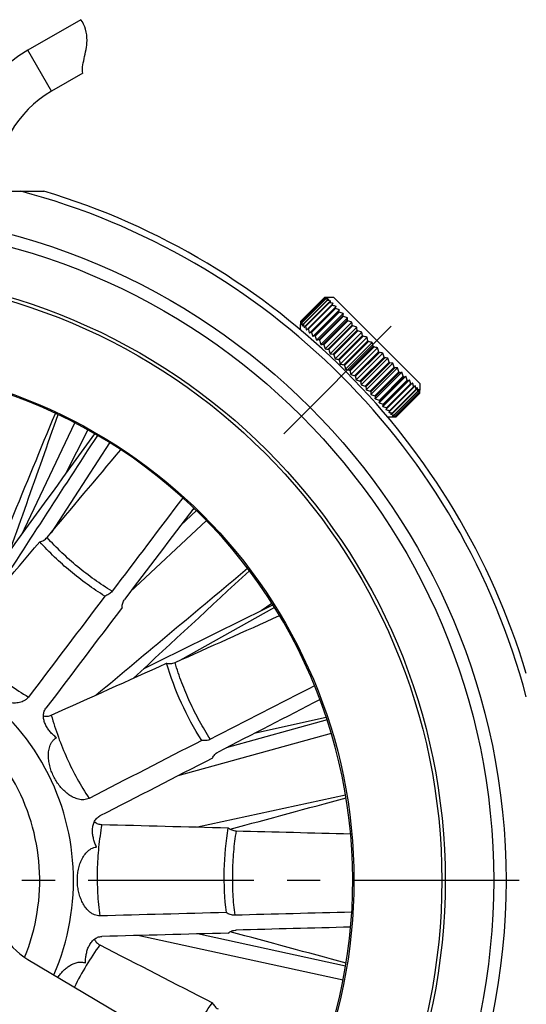
# Paper-space layout '850040361_Y07_100_1' of a CAD drawing. Units: millimetres. Extents: x 0 to 1189, y 0 to 841.
# Drawn here: x 1010 to 1085, y 224 to 370 of the extents above; entities that cross this region are included whole.
import ezdxf

# ---------------------------------------------------------------- set-up
doc = ezdxf.new("R2010")
doc.units = ezdxf.units.MM
doc.header["$LTSCALE"] = 65.395
doc.linetypes.add('CENTER', pattern=[0.6, 0.375, -0.075, 0.075, -0.075])
doc.layers.get('0').update_dxf_attribs({"linetype": 'CONTINUOUS'})
for name, color, linetype in [('CHAMFER', 7, 'CONTINUOUS'), ('COPIEGEOMETRY', 7, 'CONTINUOUS'), ('DTM_TEMPLATE_ASM', 7, 'CONTINUOUS'), ('DTM_TEMPLATE_PRT', 7, 'CONTINUOUS'), ('ROUND', 7, 'CONTINUOUS')]:
    doc.layers.add(name, color=color, linetype=linetype)

psp = doc.layouts.new('850040361_Y07_100_1')

# ---------------------------------------------------------------- linework, layer by layer
at = {"color": 7, "linetype": 'CONTINUOUS'}
for p, q in [((1018.7937, 369.7141), (1010.9517, 365.1865)), ((1014.4518, 359.1244), (1010.9517, 365.1865)), ((1019.0625, 361.7863), (1014.4518, 359.1244)), ((1051.2913, 325.0662), (1054.8268, 328.6017)), ((1054.867, 328.5615), (1051.3315, 325.026)), ((1051.3433, 325.0142), (1054.8788, 328.5497)), ((1054.9989, 328.4296), (1051.4634, 324.8941)), ((1051.4867, 324.8708), (1055.0222, 328.4063)), ((1055.2207, 328.2078), (1051.6852, 324.6723)), ((1051.7198, 324.6377), (1055.2553, 328.1731)), ((1055.5295, 327.8989), (1051.9941, 324.3635)), ((1052.0395, 324.318), (1055.575, 327.8534)), ((1054.8266, 328.6019), (1054.8268, 328.6017)), ((1054.9989, 328.4296), (1055.0223, 328.4063)), ((1055.2207, 328.2078), (1055.2554, 328.1732)), ((1056.2406, 328.6019), (1055.2621, 328.6019)), ((1055.5296, 327.899), (1055.575, 327.8535)), ((1056.2408, 328.6019), (1068.9688, 315.874)), ((1055.9214, 327.507), (1052.3859, 323.9716)), ((1052.4417, 323.9159), (1055.9771, 327.4513)), ((1056.5608, 327.2919), (1052.6011, 323.3322)), ((1056.3912, 327.0373), (1052.8557, 323.5018)), ((1052.921, 323.4366), (1056.4564, 326.972)), ((1057.0565, 326.7962), (1053.0968, 322.8365)), ((1056.9327, 326.4957), (1053.3973, 322.9603)), ((1053.4712, 322.8864), (1057.0066, 326.4218)), ((1055.9214, 327.507), (1056.1374, 327.7153)), ((1055.9214, 327.5071), (1055.9772, 327.4514)), ((1056.3912, 327.0373), (1056.4565, 326.9721)), ((1056.9328, 326.4957), (1057.0067, 326.4218)), ((1051.2913, 325.0662), (1051.2911, 325.0664)), ((1057.6181, 326.2345), (1053.6585, 322.2749)), ((1057.539, 325.8894), (1054.0036, 322.354)), ((1054.0852, 322.2724), (1057.6206, 325.8078)), ((1058.2383, 325.6144), (1054.2786, 321.6547)), ((1058.2021, 325.2263), (1054.6667, 321.6909)), ((1054.755, 321.6026), (1058.2904, 325.138)), ((1058.9089, 324.9437), (1054.9493, 320.9841)), ((1057.5391, 325.8895), (1057.6207, 325.8078)), ((1058.2022, 325.2263), (1058.2904, 325.1381)), ((1051.2911, 323.8072), (1051.2911, 324.6309)), ((1051.4867, 324.8707), (1051.4634, 324.8941)), ((1051.7198, 324.6376), (1051.6852, 324.6723)), ((1052.0395, 324.318), (1051.994, 324.3634)), ((1052.1777, 323.7556), (1052.3859, 323.9716)), ((1052.4416, 323.9158), (1052.3859, 323.9716)), ((1052.9209, 323.4365), (1052.8557, 323.5018)), ((1058.9134, 324.515), (1055.378, 320.9796)), ((1055.4718, 320.8858), (1059.0072, 324.4212)), ((1059.6213, 324.2314), (1055.6616, 320.2717)), ((1059.6636, 323.7648), (1056.1282, 320.2294)), ((1056.2262, 320.1314), (1059.7616, 323.6668)), ((1060.3661, 323.4865), (1056.4065, 319.5269)), ((1058.9135, 324.515), (1059.0072, 324.4213)), ((1059.6637, 323.7649), (1059.7617, 323.6668)), ((1053.4712, 322.8863), (1053.3972, 322.9602)), ((1054.0852, 322.2723), (1054.0035, 322.3539)), ((1060.4429, 322.9854), (1056.9075, 319.4501)), ((1057.0086, 319.3491), (1060.5439, 322.8844)), ((1061.1336, 322.719), (1057.174, 318.7594)), ((1061.2412, 322.1872), (1057.7058, 318.6518)), ((1057.8085, 318.5491), (1061.3439, 322.0845)), ((1060.443, 322.9855), (1060.544, 322.8845)), ((1061.2413, 322.1873), (1061.344, 322.0846)), ((1054.7549, 321.6025), (1054.6667, 321.6908)), ((1055.4717, 320.8858), (1055.3779, 320.9795)), ((1061.9139, 321.9387), (1057.9543, 317.9791)), ((1062.048, 321.3803), (1058.5127, 317.845)), ((1058.6157, 317.742), (1062.151, 321.2773)), ((1062.6967, 321.1559), (1058.7371, 317.1963)), ((1062.8529, 320.5755), (1059.3175, 317.0401)), ((1062.0481, 321.3804), (1062.1511, 321.2774)), ((1062.853, 320.5755), (1062.955, 320.4735)), ((1056.2262, 320.1313), (1056.1281, 320.2293)), ((1057.0085, 319.349), (1056.9075, 319.45)), ((1059.4196, 316.9381), (1062.9549, 320.4734)), ((1063.4719, 320.3808), (1059.5122, 316.4211)), ((1063.6453, 319.783), (1060.11, 316.2477)), ((1060.2096, 316.148), (1063.745, 319.6834)), ((1064.2293, 319.6233), (1060.2696, 315.6637)), ((1063.6454, 319.7831), (1063.7451, 319.6834)), ((1057.8084, 318.549), (1057.7057, 318.6517)), ((1058.6156, 317.7419), (1058.5126, 317.8449)), ((1064.415, 319.0134), (1060.8796, 315.478)), ((1060.9756, 315.382), (1064.511, 318.9174)), ((1064.9591, 318.8936), (1060.9994, 314.9339)), ((1065.1518, 318.2766), (1061.6164, 314.7412)), ((1065.6517, 318.2009), (1061.692, 314.2413)), ((1061.7076, 314.65), (1065.243, 318.1854)), ((1064.4151, 319.0135), (1064.5111, 318.9174)), ((1065.1519, 318.2767), (1065.243, 318.1855)), ((1059.4195, 316.938), (1059.3175, 317.04)), ((1060.2096, 316.1479), (1060.1099, 316.2476)), ((1065.8462, 317.5822), (1062.3108, 314.0468)), ((1066.2982, 317.5545), (1062.3385, 313.5948)), ((1062.3959, 313.9617), (1065.9313, 317.4971)), ((1066.89, 316.9626), (1062.9303, 313.003)), ((1066.4891, 316.9393), (1062.9537, 313.4039)), ((1063.0316, 313.326), (1066.567, 316.8614)), ((1067.4196, 316.4331), (1063.4599, 312.4734)), ((1067.0722, 316.3562), (1063.5368, 312.8208)), ((1063.6065, 312.7511), (1067.1419, 316.2865)), ((1065.8463, 317.5823), (1065.9314, 317.4972)), ((1066.4892, 316.9393), (1066.5671, 316.8614)), ((1067.0723, 316.3563), (1067.142, 316.2866)), ((1060.9756, 315.3819), (1060.8795, 315.4779)), ((1061.7075, 314.65), (1061.6163, 314.7411)), ((1067.8799, 315.9728), (1063.9202, 312.0131)), ((1067.5878, 315.8406), (1064.0524, 312.3052)), ((1064.113, 312.2446), (1067.6484, 315.78)), ((1068.0293, 315.3992), (1064.4938, 311.8637)), ((1064.5445, 311.8131), (1068.0799, 315.3485)), ((1068.3908, 315.0377), (1064.8553, 311.5022)), ((1064.8954, 311.4621), (1068.4309, 314.9976)), ((1068.6676, 314.7609), (1065.1321, 311.2254)), ((1065.1612, 311.1963), (1068.6967, 314.7318)), ((1067.5879, 315.8407), (1067.6485, 315.7801)), ((1068.0293, 315.3992), (1068.08, 315.3485)), ((1068.3908, 315.0377), (1068.4309, 314.9976)), ((1068.6676, 314.7609), (1068.6967, 314.7318)), ((1068.9688, 315.8738), (1068.9688, 314.884)), ((1062.3958, 313.9616), (1062.3107, 314.0467)), ((1063.0316, 313.3259), (1062.9537, 313.4038)), ((1068.8562, 314.5723), (1065.3207, 311.0368)), ((1065.3383, 311.0192), (1068.8738, 314.5547)), ((1068.9541, 314.4744), (1065.4186, 310.9389)), ((1065.4245, 310.933), (1068.96, 314.4685)), ((1068.8562, 314.5723), (1068.8738, 314.5547)), ((1068.9591, 314.4694), (1068.96, 314.4685)), ((1063.6064, 312.751), (1063.5367, 312.8207)), ((1064.1129, 312.2445), (1064.0523, 312.3051)), ((1064.5445, 311.813), (1064.4938, 311.8637)), ((1064.1741, 310.9242), (1065.009, 310.9242)), ((1064.8954, 311.4621), (1064.8553, 311.5022)), ((1065.1611, 311.1963), (1065.1321, 311.2254)), ((1065.3383, 311.0192), (1065.3207, 311.0368)), ((1009.9819, 293.4319), (1017.9158, 310.032)), ((1019.8151, 309.016), (1016.4848, 302.4093)), ((1023.0299, 307.117), (1014.3715, 293.7899)), ((1035.2173, 297.0946), (1035.5541, 297.3795)), ((1035.8776, 297.0639), (1033.5353, 294.8689)), ((1037.3684, 295.59), (1026.0949, 285.0246)), ((1047.4357, 282.751), (1033.4425, 274.9001)), ((1045.4915, 282.2883), (1047.0582, 283.3632)), ((1055.2314, 266.086), (1040.3018, 261.9601)), ((1044.6415, 264.1906), (1055.0832, 266.5133)), ((1055.8454, 264.0823), (1033.1532, 257.8103)), ((1036.034, 250.252), (1057.9501, 255.0081)), ((1057.5885, 227.5965), (1027.1994, 234.1902)), ((1057.9511, 229.6615), (1036.034, 234.4177)), ((1010.9519, 230.6434), (1045.7273, 209.9885))]:
    psp.add_line(p, q, dxfattribs=at)
psp.add_circle((982.7017, 242.3349), 76.5, dxfattribs=at)
for centre, radius, start, end in [((1022.7018, 344.8349), 23.5, 120.00021, 180.000067), ((1022.7018, 344.8349), 16.5, 120.000259, 180.000074), ((1054.7609, 316.7882), 11.8137, 89.323199, 89.680243), ((1055.8066, 318.5596), 10.0459, 93.47935, 95.366798), ((1053.8065, 315.5826), 13.0114, 84.919843, 85.27264), ((1054.7763, 317.9193), 10.6825, 87.777331, 89.334305), ((1053.8683, 316.2782), 12.3131, 84.548803, 84.919864), ((1053.0317, 314.4878), 14.06, 81.158621, 81.861222), ((1053.9037, 316.6525), 11.9371, 84.166453, 84.547393), ((1053.9589, 317.1706), 11.4161, 82.994089, 84.177683), ((1054.8105, 318.8482), 9.753, 87.345998, 87.766136), ((1053.2121, 315.6369), 12.8969, 79.651973, 81.165669), ((1055.7272, 319.8098), 8.7932, 93.032333, 93.457252), ((1052.2727, 312.5061), 15.9484, 78.890122, 79.221191), ((1052.5662, 313.9797), 14.4459, 77.097647, 78.906463), ((1051.7313, 310.9227), 17.3616, 76.888148, 77.209106), ((1052.0926, 312.4559), 15.7864, 75.154052, 76.903041), ((1051.3803, 309.4106), 18.6172, 75.392667, 75.70516), ((1051.7965, 310.9911), 16.9828, 73.707631, 75.406488), ((1051.6322, 309.3973), 18.2248, 72.684582, 74.650676), ((1051.7691, 308.2237), 18.9368, 72.008678, 73.943711), ((1063.2713, 325.1333), 11.9803, 180.321055, 180.515159), ((1062.0623, 325.1191), 10.7712, 180.497684, 182.217536), ((1061.3333, 324.0864), 10.0458, 174.633194, 176.520655), ((1063.9538, 326.0559), 12.6535, 184.722372, 185.446221), ((1052.1535, 307.2643), 19.3326, 71.654782, 73.573073), ((1048.5415, 326.3223), 9.7226, 353.527032, 355.824183), ((1052.79, 306.5445), 19.39, 71.604874, 73.520753), ((1048.3968, 324.6195), 10.5171, 359.430423, 1.766511), ((1061.0443, 325.0825), 9.7525, 182.233834, 182.654011), ((1060.0833, 324.1658), 8.7933, 176.542757, 176.967662), ((1063.2405, 325.9893), 11.9371, 185.452615, 185.833552), ((1062.7225, 325.9341), 11.4161, 185.822315, 187.005915), ((1065.4052, 326.8613), 14.0601, 188.138788, 188.841388), ((1064.2561, 326.6809), 12.8969, 188.83434, 190.348036), ((1067.3869, 327.6203), 15.9485, 190.778818, 191.109886), ((1065.9133, 327.3268), 14.4459, 191.093545, 192.902361), ((1068.9704, 328.1618), 17.3617, 192.790902, 193.111858), ((1067.4371, 327.8004), 15.7864, 193.096964, 194.845953), ((1070.4826, 328.5127), 18.6174, 194.294848, 194.607336), ((1068.9019, 328.0965), 16.9828, 194.593513, 196.29237), ((1053.6717, 306.0755), 19.1058, 71.856432, 73.784226), ((1048.0106, 322.9434), 11.6819, 4.031758, 6.329727), ((1054.7803, 305.8542), 18.496, 72.422174, 74.376216), ((1047.5226, 321.2613), 13.0348, 7.600992, 9.829467), ((1070.4958, 328.2608), 18.2249, 195.349326, 197.315416), ((1071.6694, 328.124), 18.9368, 196.056291, 197.991319), ((1072.6288, 327.7395), 19.3327, 196.426929, 198.345215), ((1056.0867, 305.8632), 17.5951, 73.331361, 75.325885), ((1047.0292, 319.5897), 14.4474, 10.35731, 12.509292), ((1057.5533, 306.0721), 16.455, 74.632866, 76.68161), ((1053.5707, 331.3516), 9.7227, 274.175829, 276.472973), ((1073.3486, 327.103), 19.3901, 196.479249, 198.395123), ((1055.2735, 331.4962), 10.5171, 268.233501, 270.569582), ((1073.8175, 326.2213), 19.1059, 196.215775, 198.143564), ((1046.6053, 317.9661), 15.8157, 12.466789, 14.547391), ((1059.1361, 306.4376), 15.1429, 76.400417, 78.515614), ((1046.312, 316.4357), 17.0511, 14.050896, 16.070872), ((1056.9496, 331.8825), 11.682, 263.670284, 265.968247), ((1074.0389, 325.1127), 18.496, 195.623784, 197.577821), ((1058.6317, 332.3704), 13.0348, 260.170543, 262.399012), ((1074.0298, 323.8063), 17.5952, 194.674115, 196.668632), ((1060.789, 306.9047), 13.7406, 78.740636, 80.930778), ((1046.1984, 315.0441), 18.0791, 15.196189, 17.168708), ((1062.4697, 307.4058), 12.3436, 81.804377, 84.06962), ((1046.3015, 313.8324), 18.8399, 15.962257, 17.901385), ((982.7017, 242.3349), 76.325, 336.844056, 83.155944), ((1060.3033, 332.8638), 14.4474, 257.490716, 259.642693), ((1073.821, 322.3397), 16.455, 193.318389, 195.367126), ((1061.9269, 333.2878), 15.8157, 255.452617, 257.533213), ((1073.4555, 320.7569), 15.143, 191.484383, 193.599575), ((1064.1487, 307.8568), 11.0665, 85.800854, 88.124036), ((1046.6454, 312.8343), 19.2901, 16.387415, 18.30746), ((1065.829, 308.1443), 10.0583, 91.010039, 93.340268), ((1047.2402, 312.0735), 19.4043, 16.492366, 18.40766), ((1063.4573, 333.5811), 17.0511, 253.929135, 255.949105), ((1072.9884, 319.104), 13.7406, 189.069217, 191.259354), ((1064.849, 333.6946), 18.0791, 252.831297, 254.803812), ((1048.0822, 311.5629), 19.1761, 16.282146, 18.207016), ((1049.1527, 311.3035), 18.6182, 15.74661, 17.695388), ((1050.4196, 311.2855), 17.7623, 14.859472, 16.846423), ((1072.4873, 317.4233), 12.3437, 185.930375, 188.195612), ((1066.0607, 333.5915), 18.8399, 252.09862, 254.037743), ((1072.0363, 315.7443), 11.0665, 181.875959, 184.199134), ((1067.0588, 333.2477), 19.2901, 251.692543, 253.612583), ((1052.0787, 311.5535), 16.4076, 13.902797, 15.62535), ((1050.521, 311.1633), 18.0133, 13.600607, 13.917113), ((1053.5817, 311.9423), 15.129, 12.164923, 13.942812), ((1052.076, 311.6131), 16.6703, 11.854665, 12.180489), ((1055.1076, 312.4929), 13.7484, 9.86724, 11.708372), ((1053.6717, 312.2385), 15.2066, 9.54785, 9.884466), ((1056.725, 313.1974), 12.2088, 7.24614, 8.786189), ((1055.6006, 313.0526), 13.3425, 6.540046, 7.253881), ((1058.1784, 313.9945), 10.7862, 3.769198, 4.969036), ((1058.7463, 314.8937), 10.2225, 358.00879, 359.175937), ((1058.9695, 314.8907), 9.9993, 359.174721, 359.569156), ((1059.7859, 314.8845), 9.1829, 359.569066, 359.996727), ((1071.7488, 314.064), 10.0583, 176.659726, 178.989949), ((1067.8195, 332.6528), 19.4043, 251.592342, 253.507632), ((1068.3301, 331.8109), 19.1761, 251.792983, 253.717848), ((1057.6549, 313.9576), 11.3109, 3.395538, 3.78096), ((1057.2826, 313.9358), 11.6839, 3.01905, 3.394115), ((1056.6038, 313.9), 12.3637, 2.662806, 3.019078), ((1057.3859, 314.9413), 11.5837, 357.660965, 358.007135), ((1068.5895, 330.7403), 18.6183, 252.304608, 254.253382), ((1068.6075, 329.4735), 17.7623, 253.153571, 255.140519), ((1068.3395, 327.8143), 16.4076, 254.374644, 256.097193), ((1068.7297, 329.3721), 18.0135, 256.08288, 256.399385), ((1067.9507, 326.3113), 15.129, 256.057181, 257.83507), ((1067.4001, 324.7854), 13.7484, 258.291619, 260.132751), ((1068.2799, 327.817), 16.6704, 257.819504, 258.145326), ((1066.6956, 323.168), 12.2088, 261.2138, 262.753848), ((1065.8985, 321.7146), 10.7862, 265.030939, 266.230765), ((1065.0084, 320.1071), 9.1829, 270.003279, 270.430939), ((1067.6545, 326.2213), 15.2066, 260.115525, 260.45214), ((1065.0023, 320.9235), 9.9993, 270.430849, 270.825284), ((1065.0014, 321.0673), 10.1431, 270.818618, 271.601151), ((1066.8404, 324.2925), 13.3425, 262.746108, 263.459943), ((1065.9354, 322.238), 11.3109, 266.219015, 266.604445), ((1065.9572, 322.6105), 11.684, 266.605867, 266.980933), ((1064.9756, 321.876), 10.9522, 271.618269, 272.349068), ((1065.993, 323.2892), 12.3636, 266.980905, 267.337182), ((1016.0586, 239.2412), 10, 174.701297, 239.291699)]:
    psp.add_arc(centre, radius, start, end, dxfattribs=at)
for points, knots in [([(1019.0625, 361.7863), (1018.9983, 362.0757), (1019.0037, 362.7455), (1019.2669, 363.9454), (1019.5826, 365.2809), (1019.763, 366.7733), (1019.5726, 368.3214), (1019.0967, 369.2865), (1018.7937, 369.7141)], [0, 0, 0, 0, 0.14781522, 0.30209729, 0.45637937, 0.61066144, 0.80593949, 1, 1, 1, 1]), ([(1054.9989, 328.4296), (1055.0286, 328.4362), (1055.1457, 328.4618), (1055.2633, 328.4853), (1055.3513, 328.5014)], [0, 0, 0, 0, 0.25368669, 1, 1, 1, 1]), ([(1055.2207, 328.2078), (1055.2467, 328.218), (1055.3489, 328.258), (1055.4517, 328.2964), (1055.5287, 328.324)], [0, 0, 0, 0, 0.25471005, 1, 1, 1, 1]), ([(1055.5295, 327.8989), (1055.5518, 327.9129), (1055.6388, 327.9675), (1055.7264, 328.0213), (1055.7919, 328.0609)], [0, 0, 0, 0, 0.25559354, 1, 1, 1, 1]), ([(1056.5608, 327.2919), (1056.5472, 327.2711), (1056.4911, 327.1858), (1056.4344, 327.1011), (1056.3912, 327.0373)], [0, 0, 0, 0, 0.24422785, 1, 1, 1, 1]), ([(1057.0565, 326.7962), (1057.0468, 326.7715), (1057.0066, 326.6709), (1056.9649, 326.5709), (1056.9327, 326.4957)], [0, 0, 0, 0, 0.24507744, 1, 1, 1, 1]), ([(1057.6181, 326.2345), (1057.6122, 326.2061), (1057.5874, 326.0907), (1057.5604, 325.9758), (1057.539, 325.8894)], [0, 0, 0, 0, 0.24612023, 1, 1, 1, 1]), ([(1051.3916, 324.5417), (1051.3969, 324.5707), (1051.4192, 324.6885), (1051.4438, 324.8059), (1051.4634, 324.8941)], [0, 0, 0, 0, 0.24630534, 1, 1, 1, 1]), ([(1051.569, 324.3643), (1051.5781, 324.3896), (1051.6156, 324.4927), (1051.6548, 324.5952), (1051.6852, 324.6723)], [0, 0, 0, 0, 0.24526382, 1, 1, 1, 1]), ([(1051.8321, 324.1011), (1051.8451, 324.1226), (1051.8985, 324.2104), (1051.9527, 324.2977), (1051.9941, 324.3635)], [0, 0, 0, 0, 0.24436045, 1, 1, 1, 1]), ([(1052.8557, 323.5018), (1052.8341, 323.4872), (1052.7496, 323.4302), (1052.6646, 323.3738), (1052.6011, 323.3322)], [0, 0, 0, 0, 0.25565992, 1, 1, 1, 1]), ([(1053.3973, 322.9603), (1053.3719, 322.9494), (1053.2722, 322.9071), (1053.1719, 322.8661), (1053.0968, 322.8365)], [0, 0, 0, 0, 0.25483889, 1, 1, 1, 1]), ([(1054.0036, 322.354), (1053.9745, 322.3468), (1053.8598, 322.3188), (1053.7447, 322.2929), (1053.6585, 322.2749)], [0, 0, 0, 0, 0.25382586, 1, 1, 1, 1]), ([(1065.9313, 317.4971), (1065.9622, 317.5025), (1066.0842, 317.5234), (1066.2066, 317.5421), (1066.2982, 317.5545)], [0, 0, 0, 0, 0.25333453, 1, 1, 1, 1]), ([(1066.567, 316.8614), (1066.5943, 316.8704), (1066.7015, 316.9055), (1066.8093, 316.9389), (1066.89, 316.9626)], [0, 0, 0, 0, 0.25433636, 1, 1, 1, 1]), ([(1067.1419, 316.2865), (1067.1654, 316.2993), (1067.2575, 316.3489), (1067.3502, 316.3976), (1067.4196, 316.4331)], [0, 0, 0, 0, 0.25529531, 1, 1, 1, 1]), ([(1067.6484, 315.78), (1067.6681, 315.7965), (1067.7451, 315.861), (1067.8223, 315.9252), (1067.8799, 315.9728)], [0, 0, 0, 0, 0.25588804, 1, 1, 1, 1]), ([(1068.265, 315.5877), (1068.25, 315.5682), (1068.1887, 315.4882), (1068.1269, 315.4086), (1068.0799, 315.3485)], [0, 0, 0, 0, 0.24407364, 1, 1, 1, 1]), ([(1068.5699, 315.2829), (1068.5588, 315.2595), (1068.5134, 315.1639), (1068.4667, 315.069), (1068.4309, 314.9976)], [0, 0, 0, 0, 0.24477328, 1, 1, 1, 1]), ([(1068.7905, 315.0623), (1068.7833, 315.035), (1068.7535, 314.9245), (1068.7216, 314.8145), (1068.6967, 314.7318)], [0, 0, 0, 0, 0.24578644, 1, 1, 1, 1]), ([(1068.9241, 314.9287), (1068.9206, 314.8979), (1068.9057, 314.773), (1068.8882, 314.6484), (1068.8738, 314.5547)], [0, 0, 0, 0, 0.24679093, 1, 1, 1, 1]), ([(1062.3385, 313.5948), (1062.3426, 313.6251), (1062.3599, 313.7477), (1062.3798, 313.8699), (1062.3959, 313.9617)], [0, 0, 0, 0, 0.24662394, 1, 1, 1, 1]), ([(1062.9303, 313.003), (1062.9382, 313.0296), (1062.9706, 313.1376), (1063.0049, 313.2452), (1063.0316, 313.326)], [0, 0, 0, 0, 0.24559547, 1, 1, 1, 1]), ([(1063.4599, 312.4734), (1063.4716, 312.4962), (1063.5196, 312.5892), (1063.5688, 312.6816), (1063.6065, 312.7511)], [0, 0, 0, 0, 0.24460567, 1, 1, 1, 1]), ([(1063.9202, 312.0131), (1063.9358, 312.032), (1063.9998, 312.1093), (1064.0642, 312.1864), (1064.113, 312.2446)], [0, 0, 0, 0, 0.24399099, 1, 1, 1, 1]), ([(1064.5445, 311.8131), (1064.5242, 311.7972), (1064.4447, 311.7352), (1064.3649, 311.6736), (1064.3053, 311.628)], [0, 0, 0, 0, 0.25587333, 1, 1, 1, 1]), ([(1064.8954, 311.4621), (1064.8713, 311.45), (1064.7766, 311.4028), (1064.6814, 311.3567), (1064.6101, 311.3231)], [0, 0, 0, 0, 0.25519024, 1, 1, 1, 1]), ([(1065.1612, 311.1963), (1065.1333, 311.1879), (1065.0236, 311.1552), (1064.9133, 311.1243), (1064.8307, 311.1025)], [0, 0, 0, 0, 0.25419721, 1, 1, 1, 1]), ([(1065.3383, 311.0192), (1065.3068, 311.0144), (1065.1824, 310.9958), (1065.0576, 310.9795), (1064.9643, 310.9689)], [0, 0, 0, 0, 0.25320787, 1, 1, 1, 1]), ([(1012.7007, 292.4612), (1012.804, 292.483), (1013.0081, 292.5408), (1013.2973, 292.6737), (1013.5598, 292.854), (1013.7105, 293.0039), (1013.7785, 293.0847)], [0, 0, 0, 0, 0.25007447, 0.5000885, 0.75005305, 1, 1, 1, 1]), ([(1023.4167, 285.138), (1022.5245, 285.6813), (1020.7793, 286.8309), (1018.2916, 288.737), (1015.9454, 290.8165), (1014.4829, 292.3117), (1013.7785, 293.0847)], [0, 0, 0, 0, 0.25006926, 0.49980039, 0.74963178, 1, 1, 1, 1]), ([(1022.3401, 284.417), (1020.5579, 285.5212), (1017.1422, 287.9842), (1014.108, 290.9041), (1012.7007, 292.4612)], [0, 0, 0, 0, 0.49973047, 1, 1, 1, 1]), ([(1023.4167, 285.138), (1023.3506, 285.0506), (1023.2018, 284.8877), (1022.8533, 284.6196), (1022.5487, 284.4828), (1022.3401, 284.417)], [0, 0, 0, 0, 0.25020331, 0.50046069, 1, 1, 1, 1]), ([(1024.8967, 282.7369), (1024.895, 282.8425), (1024.9059, 283.0543), (1024.9711, 283.3658), (1025.0885, 283.6618), (1025.201, 283.8421), (1025.2647, 283.9264)], [0, 0, 0, 0, 0.25007444, 0.50008844, 0.75005301, 1, 1, 1, 1]), ([(1000.661, 278.1361), (1001.4091, 277.2847), (1002.969, 275.6406), (1005.4898, 273.3639), (1008.1773, 271.29), (1010.0709, 270.0495), (1011.0403, 269.4664)], [0, 0, 0, 0, 0.25048124, 0.50030059, 0.74996882, 1, 1, 1, 1]), ([(1031.4788, 274.4811), (1031.5814, 274.4559), (1031.7904, 274.4194), (1032.1086, 274.4137), (1032.4233, 274.4622), (1032.6242, 274.5318), (1032.7204, 274.5752)], [0, 0, 0, 0, 0.25007443, 0.50008847, 0.75005308, 1, 1, 1, 1]), ([(1036.6734, 263.0511), (1035.5468, 264.8193), (1033.538, 268.5203), (1032.0712, 272.4676), (1031.4788, 274.4811)], [0, 0, 0, 0, 0.49973047, 1, 1, 1, 1]), ([(1037.9563, 263.2336), (1037.3882, 264.1102), (1036.3145, 265.9032), (1034.9002, 268.6998), (1033.6886, 271.5914), (1033.0197, 273.5731), (1032.7204, 274.5752)], [0, 0, 0, 0, 0.25006926, 0.49980039, 0.74963178, 1, 1, 1, 1]), ([(1011.0403, 269.4664), (1010.9603, 269.3605), (1010.7758, 269.1664), (1010.4461, 268.9391), (1010.0818, 268.7738), (1009.5697, 268.6282), (1008.9032, 268.5671), (1008.107, 268.6391), (1007.3295, 268.8242), (1006.5807, 269.1021), (1005.8668, 269.4596), (1005.4174, 269.7452), (1005.2004, 269.8986)], [0, 0, 0, 0, 0.06243865, 0.12490253, 0.18739318, 0.24990447, 0.37478715, 0.49977123, 0.62480265, 0.74985805, 0.87492603, 1, 1, 1, 1]), ([(1015.1656, 263.4656), (1014.9999, 263.5971), (1014.68, 263.8748), (1014.2422, 264.3353), (1013.8568, 264.8409), (1013.5393, 265.3923), (1013.3127, 265.9875), (1013.2292, 266.5147), (1013.25, 266.938), (1013.315, 267.2498), (1013.4326, 267.5458), (1013.5453, 267.7261), (1013.6091, 267.8104)], [0, 0, 0, 0, 0.12508393, 0.25015913, 0.37521729, 0.50024264, 0.62520301, 0.75003534, 0.81254456, 0.87503868, 0.9375211, 1, 1, 1, 1]), ([(1013.2416, 266.6894), (1013.3392, 266.6682), (1013.5377, 266.6388), (1013.8387, 266.64), (1014.1355, 266.6905), (1014.325, 266.7574), (1014.416, 266.7984)], [0, 0, 0, 0, 0.25005972, 0.50006866, 0.75003955, 1, 1, 1, 1]), ([(1014.416, 266.7984), (1014.7207, 265.7068), (1015.4128, 263.5486), (1016.6961, 260.4037), (1018.2176, 257.3691), (1019.3854, 255.4299), (1020.0058, 254.4839)], [0, 0, 0, 0, 0.25048124, 0.50030059, 0.74996882, 1, 1, 1, 1]), ([(1014.9318, 257.4071), (1014.7984, 257.6477), (1014.556, 258.1429), (1014.2715, 258.9192), (1014.0738, 259.7223), (1013.9751, 260.5438), (1013.9942, 261.3714), (1014.1337, 262.0501), (1014.3417, 262.5606), (1014.5531, 262.9168), (1014.825, 263.23), (1015.0469, 263.3965), (1015.1656, 263.4656)], [0, 0, 0, 0, 0.12507113, 0.25013817, 0.37519429, 0.50022813, 0.62521668, 0.75010525, 0.81261754, 0.87510803, 0.93756902, 1, 1, 1, 1]), ([(1037.9563, 263.2336), (1037.8588, 263.1835), (1037.654, 263.1013), (1037.2237, 263.011), (1036.8899, 263.0198), (1036.6734, 263.0511)], [0, 0, 0, 0, 0.25020331, 0.50046069, 1, 1, 1, 1]), ([(1038.2479, 260.4281), (1038.2921, 260.524), (1038.3939, 260.7101), (1038.5878, 260.9625), (1038.822, 261.1783), (1039.0016, 261.2919), (1039.0955, 261.3401)], [0, 0, 0, 0, 0.2500744, 0.50008842, 0.75005304, 1, 1, 1, 1]), ([(1020.0058, 254.4839), (1019.8878, 254.4232), (1019.6373, 254.3284), (1019.2417, 254.2667), (1018.8417, 254.2758), (1018.3172, 254.3668), (1017.6902, 254.601), (1017.004, 255.0112), (1016.3839, 255.5153), (1015.8299, 256.0906), (1015.3417, 256.7225), (1015.0607, 257.1748), (1014.9318, 257.4071)], [0, 0, 0, 0, 0.06243865, 0.12490252, 0.18739317, 0.24990447, 0.37478712, 0.49977125, 0.62480267, 0.74985809, 0.87492604, 1, 1, 1, 1]), ([(1021.1189, 247.2875), (1021.0268, 247.4778), (1020.8589, 247.8668), (1020.6643, 248.4717), (1020.5365, 249.0945), (1020.4897, 249.729), (1020.5437, 250.3636), (1020.6973, 250.8748), (1020.8997, 251.2472), (1021.0935, 251.4999), (1021.3279, 251.7156), (1021.5077, 251.8291), (1021.6017, 251.8773)], [0, 0, 0, 0, 0.12508399, 0.25015919, 0.37521735, 0.50024269, 0.62520301, 0.75003533, 0.81254456, 0.87503868, 0.9375211, 1, 1, 1, 1]), ([(1020.7842, 251.0268), (1020.863, 250.9653), (1021.0291, 250.8528), (1021.3008, 250.7233), (1021.5901, 250.64), (1021.7898, 250.618), (1021.8897, 250.6155)], [0, 0, 0, 0, 0.25005982, 0.50006874, 0.75003953, 1, 1, 1, 1]), ([(1021.8897, 250.6155), (1021.6905, 249.4997), (1021.3777, 247.255), (1021.1693, 243.8647), (1021.2235, 240.4705), (1021.4343, 238.2166), (1021.5828, 237.0951)], [0, 0, 0, 0, 0.25048124, 0.50030059, 0.74996882, 1, 1, 1, 1]), ([(1040.317, 237.5822), (1040.0691, 239.664), (1039.8651, 243.8701), (1040.2562, 248.0629), (1040.5961, 250.134)], [0, 0, 0, 0, 0.49973047, 1, 1, 1, 1]), ([(1040.5961, 250.134), (1040.6776, 250.0668), (1040.8501, 249.9433), (1041.1343, 249.8), (1041.4389, 249.7072), (1041.65, 249.6828), (1041.7556, 249.6801)], [0, 0, 0, 0, 0.25007428, 0.50008823, 0.75005304, 1, 1, 1, 1]), ([(1041.7556, 249.6801), (1041.5904, 248.6474), (1041.3333, 246.5717), (1041.1703, 243.4408), (1041.2311, 240.3075), (1041.4205, 238.2262), (1041.552, 237.19)], [0, 0, 0, 0, 0.25036822, 0.50019961, 0.74993074, 1, 1, 1, 1]), ([(1018.2796, 241.9304), (1018.2638, 242.2051), (1018.2603, 242.7564), (1018.3408, 243.5793), (1018.5111, 244.3886), (1018.7787, 245.1716), (1019.1549, 245.9089), (1019.5751, 246.4599), (1019.984, 246.8296), (1020.329, 247.0588), (1020.7098, 247.223), (1020.982, 247.2767), (1021.1189, 247.2875)], [0, 0, 0, 0, 0.1250713, 0.25013851, 0.37519476, 0.50022872, 0.62521728, 0.75010581, 0.81261806, 0.87510842, 0.93756924, 1, 1, 1, 1]), ([(1021.5828, 237.0951), (1021.4502, 237.0917), (1021.1834, 237.1149), (1020.8001, 237.231), (1020.4437, 237.4127), (1020.0106, 237.7223), (1019.5473, 238.2053), (1019.1071, 238.8727), (1018.7671, 239.5959), (1018.5176, 240.3546), (1018.3519, 241.1357), (1018.2949, 241.6651), (1018.2796, 241.9304)], [0, 0, 0, 0, 0.06243844, 0.12490213, 0.18739263, 0.24990388, 0.37478643, 0.49977065, 0.62480215, 0.7498577, 0.87492587, 1, 1, 1, 1]), ([(1041.552, 237.19), (1041.4424, 237.1871), (1041.2222, 237.2019), (1040.7954, 237.3072), (1040.4985, 237.46), (1040.317, 237.5822)], [0, 0, 0, 0, 0.25020331, 0.50046069, 1, 1, 1, 1]), ([(1040.5974, 234.5357), (1040.6789, 234.603), (1040.8514, 234.7265), (1041.1356, 234.8697), (1041.4402, 234.9625), (1041.6513, 234.987), (1041.7569, 234.9897)], [0, 0, 0, 0, 0.25007425, 0.50008816, 0.75005298, 1, 1, 1, 1]), ([(1019.4633, 230.1284), (1019.4628, 230.3399), (1019.4804, 230.7632), (1019.5675, 231.3926), (1019.7226, 232.0092), (1019.9557, 232.6012), (1020.2797, 233.1494), (1020.6399, 233.5434), (1020.9838, 233.7911), (1021.2681, 233.9347), (1021.5728, 234.0273), (1021.7841, 234.0516), (1021.8897, 234.0543)], [0, 0, 0, 0, 0.12508398, 0.25015924, 0.37521746, 0.50024292, 0.62520332, 0.75003565, 0.81254484, 0.87503887, 0.93752118, 1, 1, 1, 1]), ([(1020.7841, 233.6426), (1020.8284, 233.5531), (1020.9292, 233.3796), (1021.1179, 233.1451), (1021.3424, 232.9445), (1021.5128, 232.838), (1021.6017, 232.7924)], [0, 0, 0, 0, 0.25005968, 0.50006864, 0.75003955, 1, 1, 1, 1]), ([(1021.6017, 232.7924), (1020.8891, 231.8057), (1019.5462, 229.7758), (1018.3758, 227.6416), (1017.8369, 226.5539)], [0, 0, 0, 0, 0.50067026, 1, 1, 1, 1]), ([(1015.3828, 228.0117), (1015.4995, 228.1802), (1015.7469, 228.5078), (1016.16, 228.9644), (1016.6161, 229.3783), (1017.1161, 229.7385), (1017.6607, 230.0281), (1018.2469, 230.2223), (1018.7624, 230.2728), (1019.1701, 230.2232), (1019.3678, 230.1655), (1019.4633, 230.1284)], [0, 0, 0, 0, 0.1250924, 0.25017665, 0.37524727, 0.50029484, 0.62530068, 0.75022792, 0.87501021, 0.93751092, 1, 1, 1, 1]), ([(1034.0738, 216.9101), (1034.6509, 218.1923), (1035.9285, 220.7063), (1037.4377, 223.0884), (1038.2467, 224.2422)], [0, 0, 0, 0, 0.4994426, 1, 1, 1, 1]), ([(1038.2467, 224.2422), (1038.291, 224.1463), (1038.3927, 223.9602), (1038.5867, 223.7078), (1038.8208, 223.4921), (1039.0005, 223.3784), (1039.0944, 223.3302)], [0, 0, 0, 0, 0.25007442, 0.50008847, 0.75005308, 1, 1, 1, 1])]:
    psp.add_open_spline(points, degree=3, knots=knots, dxfattribs=at)
for points in [[(1001.9171, 279.6312), (1006.2835, 290.2418), (1010.6507, 300.852), (1015.0178, 311.4622)], [(1006.1176, 284.9329), (1009.2219, 293.7121), (1012.3249, 302.4917), (1015.4276, 311.2715)], [(1021.2366, 308.202), (1015.9078, 300.0003), (1010.5789, 291.7986), (1005.2497, 283.5971)], [(1008.3029, 291.1138), (1012.4829, 296.8851), (1016.6634, 302.656), (1020.8441, 308.4268)], [(1013.7785, 293.0847), (1017.4173, 297.4125), (1021.0564, 301.74), (1024.6957, 306.0674)], [(1033.8585, 298.9563), (1030.378, 294.3501), (1026.8975, 289.744), (1023.4167, 285.138)], [(1035.4842, 297.4477), (1032.0779, 292.9404), (1028.6715, 288.4333), (1025.2647, 283.9264)], [(1000.661, 278.1361), (1004.6731, 282.912), (1008.6867, 287.6868), (1012.7007, 292.4612)], [(1021.0673, 269.7941), (1028.5294, 276.0419), (1035.9917, 282.2894), (1043.4541, 288.5368)], [(1043.7204, 288.1713), (1038.0072, 282.8726), (1032.2939, 277.5741), (1026.58, 272.2761)], [(1022.3401, 284.417), (1018.5738, 279.4332), (1014.8074, 274.4495), (1011.0403, 269.4664)], [(1024.8967, 282.7369), (1021.1349, 277.7608), (1017.3727, 272.785), (1013.6091, 267.8104)], [(1028.0392, 273.629), (1034.4266, 276.7987), (1040.8142, 279.9679), (1047.202, 283.1369)], [(1032.7204, 274.5752), (1037.8721, 276.8935), (1043.024, 279.2115), (1048.1759, 281.5293)], [(1014.416, 266.7984), (1020.1031, 269.3606), (1025.7908, 271.9211), (1031.4788, 274.4811)], [(1053.3633, 271.1549), (1048.2277, 268.5143), (1043.092, 265.8738), (1037.9563, 263.2336)], [(1054.1776, 269.0924), (1049.1503, 266.5081), (1044.123, 263.9239), (1039.0955, 261.3401)], [(1036.6734, 263.0511), (1031.1177, 260.195), (1025.562, 257.339), (1020.0058, 254.4839)], [(1038.2479, 260.4281), (1032.6996, 257.577), (1027.151, 254.7263), (1021.6017, 251.8773)], [(1040.8979, 249.9249), (1046.6068, 251.4704), (1052.3156, 253.0162), (1058.0244, 254.5621)], [(1021.8897, 250.6155), (1028.1252, 250.4564), (1034.3607, 250.2955), (1040.5961, 250.134)], [(1041.7556, 249.6801), (1047.4039, 249.5336), (1053.0521, 249.3867), (1058.7004, 249.2396)], [(1040.317, 237.5822), (1034.0722, 237.4193), (1027.8275, 237.2568), (1021.5828, 237.0951)], [(1058.8749, 237.642), (1053.1006, 237.4912), (1047.3263, 237.3404), (1041.552, 237.19)], [(1058.0285, 230.1065), (1052.3186, 231.6527), (1046.6087, 233.1988), (1040.8987, 234.7446)], [(1058.697, 235.4301), (1053.0503, 235.283), (1047.4036, 235.1361), (1041.7569, 234.9897)], [(1040.5974, 234.5357), (1034.3615, 234.3743), (1028.1256, 234.2134), (1021.8897, 234.0543)], [(1021.6017, 232.7924), (1027.1506, 229.9436), (1032.6988, 227.0932), (1038.2467, 224.2422)]]:
    psp.add_open_spline(points, degree=3, dxfattribs=at)
at = {"layer": 'CHAMFER', "color": 7, "linetype": 'CONTINUOUS'}
for radius in [90, 89.5]:
    psp.add_circle((982.7017, 242.3349), radius, dxfattribs=at)
psp.add_arc((982.7017, 242.3349), 106.5, 16.71515, 73.28485, dxfattribs=at)
at = {"layer": 'COPIEGEOMETRY', "color": 7, "linetype": 'CONTINUOUS'}
for radius, start, end in [(35, 336.471661, 83.528311), (30, 337.71642, 82.283567)]:
    psp.add_arc((982.7017, 242.3349), radius, start, end, dxfattribs=at)
at = {"layer": 'DTM_TEMPLATE_ASM', "color": 7, "linetype": 'CENTER'}
psp.add_line((1083.6405, 242.3349), (878.8593, 242.3349), dxfattribs=at)
at = {"layer": 'DTM_TEMPLATE_PRT', "color": 7, "linetype": 'CENTER'}
for p, q in [((1064.7261, 324.3593), (1048.8162, 308.4493)), ((1120.2017, 236.3349), (1081.3075, 236.3349))]:
    psp.add_line(p, q, dxfattribs=at)
at = {"layer": 'ROUND', "color": 7, "linetype": 'CONTINUOUS'}
psp.add_line((952.0709, 344.3349), (1013.3326, 344.3349), dxfattribs=at)
for radius in [99, 97.1785]:
    psp.add_circle((982.7017, 242.3349), radius, dxfattribs=at)
for radius, start, end in [(105.5631, 14.92875, 75.07125), (106.5, 16.71515, 73.28485)]:
    psp.add_arc((982.7017, 242.3349), radius, start, end, dxfattribs=at)

doc.saveas('drawing.dxf')
